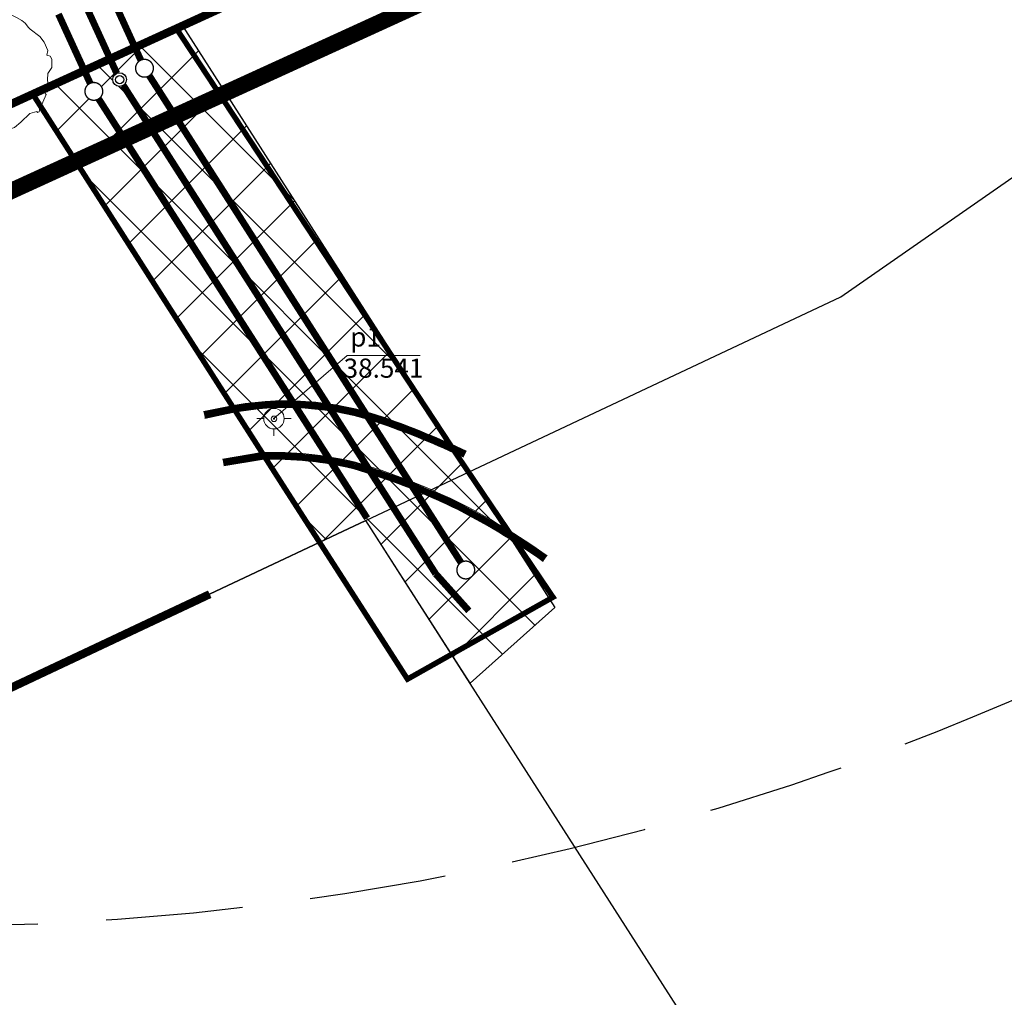
# Model space of a CAD drawing. Units: metres. Extents: x -213 to 546826, y 115 to 6585862.
# Drawn here: x 546504 to 546540, y 6585080 to 6585116 of the extents above; entities that cross this region are included whole.
import ezdxf

# ---------------------------------------------------------------- set-up
doc = ezdxf.new("R2010")
doc.units = ezdxf.units.M
doc.set_wipeout_variables(frame=1)
for name, pattern in [('DASHEDX2', [1.5, 1, -0.5]), ('MCP_EP_AS-4-03$0$CONTINOUS', [0]), ('MCP_EP_AS-4-03$0$xref_MC Peetri_asend EP_270417$0$HIDDEN', [0.375, 0.25, -0.125]), ('MCP_EP_AS-4-03$0$xref_MCP_EP_TL-4-01$0$DASHED2', [9.525, 6.35, -3.175]), ('MCP_EP_AS-4-03$0$xref_MCP_EP_TL-4-01$0$EVS614_993-50less', [1.5, 0.5, -1]), ('Xref_13208GEO_must$0$KATASTRIPIIR', [0.02, 0.01, 0.01])]:
    doc.linetypes.add(name, pattern=pattern)
doc.layers.get('0').update_dxf_attribs({"lineweight": 9})
for name, color, linetype, lineweight in [('-GEODEESIA', 7, 'Continuous', 9), ('DP_KR-olemasolev', 36, 'Continuous', 9), ('MCP_EP_AS-4-03$0$xref_MC Peetri_asend EP_270417$0$HALJASTUS', 150, 'Continuous', 0), ('MCP_EP_AS-4-03$0$xref_MC Peetri_asend EP_270417$0$PIIR', 150, 'Continuous', 0), ('MCP_EP_AS-4-03$0$xref_MCP_EP_TL-4-01$0$TL_proj_aarekivi', 150, 'Continuous', 9), ('MCP_EP_AS-4-03$0$xref_tahnase$0$ALUSVORK', 150, 'Continuous', 0), ('XR_xref', 7, 'Continuous', 9), ('Xref_13208GEO_must$0$PIIR', 7, 'Continuous', 30)]:
    doc.layers.add(name, color=color, linetype=linetype, lineweight=lineweight)
doc.layers.add('DP_PL_naaberplan_piir', color=7, linetype='DASHEDX2', lineweight=9, true_color=0x002db3)
for name, color, linetype in [('MCP_EP_AS-4-03$0$12188_VK$0$Vesi_elemendid', 150, 'Continuous'), ('MCP_EP_AS-4-03$0$VIP_KANAL', 150, 'MCP_EP_AS-4-03$0$K1_KPROJEKT'), ('MCP_EP_AS-4-03$0$VIP_SADEKANAL', 150, 'MCP_EP_AS-4-03$0$K2_KPROJEKT'), ('MCP_EP_AS-4-03$0$VIP_SERVITUUT', 150, 'Continuous'), ('MCP_EP_AS-4-03$0$VIP_VESI', 150, 'MCP_EP_AS-4-03$0$V1_KPROJEKT'), ('MCP_EP_AS-4-03$0$xref_MC Peetri_asend EP_270417$0$TULETÕKKES', 150, 'Continuous'), ('MCP_EP_AS-4-03$0$xref_MCP_EP_TL-4-01$0$VM-kaeviku tsoon', 150, 'Continuous')]:
    doc.layers.add(name, color=color, linetype=linetype)
doc.layers.add('MCP_EP_AS-4-03$0$xref_tahnase$0$MOOTMPUNKT', color=150, linetype='Continuous', lineweight=0, plot=False)
doc.styles.add('MCP_EP_AS-4-03$0$KPR-JOONED', font='romand.shx', dxfattribs={"width": 0.8})
doc.styles.add('MCP_EP_AS-4-03$0$Standard', font='romans.shx')
doc.styles.add('MCP_EP_AS-4-03$0$xref_tahnase$0$Style-INTL_ISO_ITALIC', font='INTL_ISO_ITALIC.shx')
doc.linetypes.add('MCP_EP_AS-4-03$0$K1_KPROJEKT', pattern='A,9.5,-1.25,["K1",MCP_EP_AS-4-03$0$KPR-JOONED,S=1,R=0,X=-0.857,Y=-0.5],-1.25', length=12)
doc.linetypes.add('MCP_EP_AS-4-03$0$K2_KPROJEKT', pattern='A,9.5,-1.25,["K2",MCP_EP_AS-4-03$0$KPR-JOONED,S=1,R=0,X=-0.96,Y=-0.5],-1.25', length=12)
doc.linetypes.add('MCP_EP_AS-4-03$0$PR_KINNISTU_KANAL_TORU', pattern='A,4500,-166.666667,["K11",MCP_EP_AS-4-03$0$Standard,S=1000,R=0,X=0,Y=-500],-2348.229419', length=7014.896086)
doc.linetypes.add('MCP_EP_AS-4-03$0$PR_SAJUVEE_KINNISTU_KANALTORU', pattern='A,4500,-166.666667,["K21",MCP_EP_AS-4-03$0$Standard,S=1000,R=0,X=0,Y=-500],-2647.101638', length=7313.768305)
doc.linetypes.add('MCP_EP_AS-4-03$0$PR_SAJUVEE_ÜHISKANALTORU', pattern='A,4500,-166.666667,["K2",MCP_EP_AS-4-03$0$Standard,S=1000,R=0,X=0,Y=-500],-1968.244982', length=6634.911649)
doc.linetypes.add('MCP_EP_AS-4-03$0$PR_VEETORU_KINNISTUV', pattern='A,4500,-166.666667,["V11",MCP_EP_AS-4-03$0$Standard,S=1000,R=0,X=0,Y=-500],-2615.334148', length=7282.000815)
doc.linetypes.add('MCP_EP_AS-4-03$0$PR_VEETORU_ÜHISV', pattern='A,4500,-166.666667,["V1",MCP_EP_AS-4-03$0$Standard,S=1000,R=0,X=0,Y=-500],-1833.333333', length=6500)
doc.linetypes.add('MCP_EP_AS-4-03$0$PR_ÜHISKANAL_TORU', pattern='A,4500,-166.666667,["K1",MCP_EP_AS-4-03$0$Standard,S=1000,R=0,X=0,Y=-500],-1515.624167', length=6182.290834)
doc.linetypes.add('MCP_EP_AS-4-03$0$V1_KPROJEKT', pattern='A,9.5,-1.25,["V1",MCP_EP_AS-4-03$0$KPR-JOONED,S=1,R=0,X=-0.845,Y=-0.5],-1.25', length=12)

# ---------------------------------------------------------------- blocks, each defined once
blk = doc.blocks.new('Xref_13208GEO_must')
at = {"layer": 'Xref_13208GEO_must$0$PIIR', "linetype": 'Xref_13208GEO_must$0$KATASTRIPIIR', "flags": 128}
for points in [[(546354.02, 6585117.16), (546397.74, 6585064.84), (546413.29, 6585071.94), (546410.54, 6585077.02), (546419.14, 6585080.95), (546421.89, 6585075.87), (546525.05, 6585123.01), (546497.7, 6585182.83)], [(546587.38, 6585151.49), (546555.17, 6585136.77), (546534.14, 6585127.16), (546525.05, 6585123.01), (546421.89, 6585075.87), (546413.29, 6585071.94), (546397.74, 6585064.84), (546407.53, 6585046.64), (546463.57, 6585073.04), (546516.3, 6585097.87), (546533.65, 6585106.05), (546568.18, 6585130.1)], [(546516.3, 6585097.87), (546463.57, 6585073.04), (546497.01, 6585020.81), (546547.98, 6585048.38)]]:
    blk.add_lwpolyline(points, close=True, dxfattribs=at)
blk = doc.blocks.new('MCP_EP_AS-4-03$0$12188_VK$0$VKT_kk_kp_rvk_w')
at = {"color": 16}
blk.add_line((0, 0), (0, 0), dxfattribs=at)
at = {"color": 16, "const_width": 0.05}
blk.add_lwpolyline([(0, -0.325, 1), (0, 0.325, 1), (0, -0.325, -1)], format="xyb", dxfattribs=at)
at = {"color": 16}
blk.add_wipeout([(-0.029, 0.299), (-0.087, 0.287), (-0.141, 0.265), (-0.19, 0.232), (-0.232, 0.19), (-0.265, 0.141), (-0.287, 0.087), (-0.299, 0.029), (-0.299, -0.029), (-0.287, -0.087), (-0.265, -0.141), (-0.232, -0.19), (-0.19, -0.232), (-0.141, -0.265), (-0.087, -0.287), (-0.029, -0.299), (0.029, -0.299), (0.087, -0.287), (0.141, -0.265), (0.19, -0.232), (0.232, -0.19), (0.265, -0.141), (0.287, -0.087), (0.299, -0.029), (0.299, 0.029), (0.287, 0.087), (0.265, 0.141), (0.232, 0.19), (0.19, 0.232), (0.141, 0.265), (0.087, 0.287), (0.029, 0.299)], dxfattribs=at)
blk = doc.blocks.new('MCP_EP_AS-4-03$0$12188_VK$0$VKT_vk_kl_w')
at = {"layer": 'MCP_EP_AS-4-03$0$12188_VK$0$Vesi_elemendid', "color": 0, "linetype": 'Continuous'}
blk.add_line((0, 0), (0, 0), dxfattribs=at)
at = {"color": 0, "linetype": 'Continuous'}
blk.add_wipeout([(-0.243, -0.064), (-0.226, -0.11), (-0.2, -0.152), (-0.167, -0.188), (-0.127, -0.217), (-0.082, -0.237), (-0.034, -0.249), (0.015, -0.251), (0.064, -0.243), (0.11, -0.226), (0.152, -0.2), (0.188, -0.167), (0.217, -0.127), (0.237, -0.082), (0.249, -0.034), (0.251, 0.015), (0.243, 0.064), (0.226, 0.11), (0.2, 0.152), (0.167, 0.188), (0.127, 0.217), (0.082, 0.237), (0.034, 0.249), (-0.015, 0.251), (-0.064, 0.243), (-0.11, 0.226), (-0.152, 0.2), (-0.188, 0.167), (-0.217, 0.127), (-0.237, 0.082), (-0.249, 0.034), (-0.251, -0.015)], dxfattribs=at).dxf.layer = 'MCP_EP_AS-4-03$0$12188_VK$0$Vesi_elemendid'
at = {"layer": 'MCP_EP_AS-4-03$0$12188_VK$0$Vesi_elemendid', "color": 0, "linetype": 'Continuous'}
for radius in [0.25, 0.15]:
    blk.add_circle((0, 0), radius, dxfattribs=at)
blk = doc.blocks.new('MCP_EP_AS-4-03$0$12188_VK$0$VKT_kk_kp_svk_w')
at = {"color": 96}
blk.add_line((0, 0), (0, 0), dxfattribs=at)
at = {"color": 96, "const_width": 0.05}
blk.add_lwpolyline([(0, 0.325, -1), (0, -0.325, -1), (0, 0.325, -1)], format="xyb", dxfattribs=at)
at = {"color": 96}
blk.add_wipeout([(-0.029, 0.299), (-0.087, 0.287), (-0.141, 0.265), (-0.19, 0.232), (-0.232, 0.19), (-0.265, 0.141), (-0.287, 0.087), (-0.299, 0.029), (-0.299, -0.029), (-0.287, -0.087), (-0.265, -0.141), (-0.232, -0.19), (-0.19, -0.232), (-0.141, -0.265), (-0.087, -0.287), (-0.029, -0.299), (0.029, -0.299), (0.087, -0.287), (0.141, -0.265), (0.19, -0.232), (0.232, -0.19), (0.265, -0.141), (0.287, -0.087), (0.299, -0.029), (0.299, 0.029), (0.287, 0.087), (0.265, 0.141), (0.232, 0.19), (0.19, 0.232), (0.141, 0.265), (0.087, 0.287), (0.029, 0.299)], dxfattribs=at)
blk = doc.blocks.new('MCP_EP_AS-4-03$0$xref_tahnase$0$RING02')
at = {"layer": 'MCP_EP_AS-4-03$0$xref_tahnase$0$MOOTMPUNKT', "lineweight": 0}
blk.add_circle((0, 0), 0.2, dxfattribs=at)
blk = doc.blocks.new('MCP_EP_AS-4-03$0$xref_tahnase$0$SPYMAR')
at = {"layer": 'MCP_EP_AS-4-03$0$xref_tahnase$0$ALUSVORK', "linetype": 'Continuous', "lineweight": 0}
for p, q in [((0, 0.75), (0, 1.25)), ((-0.75, 0), (-1.25, 0)), ((0.75, 0), (1.25, 0)), ((0, -0.75), (0, -1.25))]:
    blk.add_line(p, q, dxfattribs=at)
for radius in [0.75, 0.044]:
    blk.add_circle((0, 0), radius, dxfattribs=at)
blk = doc.blocks.new('MCP_EP_AS-4-03$0$xref_MC Peetri_asend EP_270417$0$Lpuu2')
at = {"color": 0, "linetype": 'Continuous'}
for p, q in [((-393, 2326), (89, 2449)), ((89, 2449), (364, 2446)), ((364, 2446), (724, 2356)), ((-1742, 1749), (-1484, 2033)), ((-1484, 2033), (-1315, 2071)), ((-1315, 2071), (-1097, 2169)), ((-1097, 2169), (-872, 2266)), ((-872, 2266), (-700, 2304)), ((-700, 2304), (-483, 2304)), ((-483, 2304), (-393, 2326)), ((724, 2356), (851, 2221)), ((851, 2221), (964, 2304)), ((964, 2304), (1099, 2274)), ((1099, 2274), (1363, 2067)), ((1363, 2067), (1461, 1795)), ((-1914, 1502), (-1742, 1749)), ((1461, 1795), (1658, 1631)), ((1658, 1631), (1952, 1456)), ((-2079, 1120), (-2064, 1299)), ((-2064, 1299), (-1997, 1374)), ((-2004, 1442), (-1959, 1449)), ((-1997, 1374), (-2004, 1442)), ((-1959, 1449), (-1937, 1419)), ((-1937, 1419), (-1914, 1502)), ((1994, 1291), (1942, 1274)), ((1942, 1274), (1985, 1227)), ((1952, 1456), (2029, 1336)), ((1985, 1227), (2094, 1227)), ((2029, 1336), (1994, 1291)), ((2094, 1227), (2258, 933)), ((-2161, 827), (-2154, 1030)), ((-2161, 685), (-2161, 827)), ((-2154, 1030), (-2079, 1120)), ((2258, 933), (2410, 638)), ((-2319, 250), (-2176, 408)), ((-2311, 498), (-2259, 558)), ((-2266, 453), (-2311, 498)), ((-2251, 505), (-2266, 453)), ((-2259, 558), (-2161, 685)), ((-2191, 528), (-2251, 505)), ((-2176, 408), (-2191, 528)), ((2400, 518), (2301, 245)), ((2454, 518), (2400, 518)), ((2410, 638), (2476, 583)), ((2476, 583), (2454, 518)), ((-2506, 10), (-2461, 145)), ((-2461, -57), (-2506, 10)), ((-2461, 145), (-2319, 250)), ((2301, 245), (2352, -260)), ((-2431, -349), (-2469, -244)), ((-2469, -244), (-2409, -282)), ((-2364, -80), (-2461, -57)), ((-2319, -394), (-2431, -349)), ((-2424, -177), (-2334, -117)), ((-2364, -252), (-2424, -177)), ((-2409, -282), (-2364, -252)), ((-2334, -117), (-2236, -162)), ((-2214, -379), (-2319, -394)), ((-2161, -432), (-2214, -379)), ((2352, -260), (2367, -595)), ((-2356, -520), (-2417, -551)), ((-2417, -551), (-2404, -618)), ((-2404, -618), (-2343, -624)), ((-2325, -673), (-2380, -709)), ((-2380, -709), (-2356, -794)), ((-2362, -581), (-2343, -544)), ((-2343, -624), (-2362, -581)), ((-2343, -544), (-2356, -520)), ((-2356, -794), (-2319, -764)), ((-2319, -764), (-2258, -794)), ((-2251, -484), (-2199, -469)), ((-2244, -544), (-2251, -484)), ((-2199, -679), (-2244, -544)), ((-2214, -747), (-2199, -679)), ((-2094, -859), (-2214, -747)), ((-2199, -469), (-2169, -507)), ((-2169, -507), (-2161, -432)), ((2367, -595), (2214, -1032)), ((-2289, -1051), (-2368, -1087)), ((-2368, -1087), (-2368, -1172)), ((-2368, -1172), (-2325, -1197)), ((-2325, -1197), (-2296, -1139)), ((-2308, -1115), (-2276, -1099)), ((-2296, -1139), (-2308, -1115)), ((-2252, -862), (-2307, -892)), ((-2307, -892), (-2264, -971)), ((-2234, -1057), (-2289, -1051)), ((-2276, -1099), (-2222, -1142)), ((-2264, -971), (-2222, -959)), ((-2258, -794), (-2252, -862)), ((-2222, -959), (-2203, -898)), ((-2222, -1142), (-2167, -1124)), ((-2203, -898), (-2161, -843)), ((-2142, -1172), (-2173, -1221)), ((-2167, -1124), (-2142, -1172)), ((-2012, -1189), (-1974, -1151)), ((-1952, -1219), (-2012, -1189)), ((-1974, -1151), (-1899, -1091)), ((-1877, -1174), (-1952, -1219)), ((-1899, -1091), (-1937, -1009)), ((-1809, -1204), (-1877, -1174)), ((2214, -1032), (1788, -1490)), ((-2142, -1331), (-2203, -1392)), ((-2203, -1392), (-2148, -1502)), ((-2173, -1221), (-2106, -1301)), ((-2148, -1502), (-2095, -1465)), ((-2106, -1301), (-2142, -1331)), ((-2095, -1465), (-2093, -1392)), ((-2093, -1392), (-2014, -1380)), ((-2014, -1380), (-2008, -1471)), ((-2008, -1471), (-1941, -1496)), ((-1854, -1571), (-1899, -1623)), ((-1869, -1279), (-1847, -1226)), ((-1802, -1256), (-1869, -1279)), ((-1742, -1616), (-1854, -1571)), ((-1847, -1226), (-1809, -1204)), ((-1802, -1421), (-1847, -1354)), ((-1847, -1354), (-1742, -1369)), ((-1824, -1474), (-1802, -1421)), ((-1772, -1489), (-1824, -1474)), ((-1787, -1309), (-1802, -1256)), ((-1712, -1324), (-1787, -1309)), ((-1689, -1511), (-1772, -1489)), ((-1742, -1369), (-1727, -1421)), ((-1727, -1421), (-1689, -1384)), ((-1689, -1384), (-1712, -1324)), ((-1554, -1638), (-1689, -1511)), ((-1502, -1376), (-1539, -1451)), ((-1539, -1451), (-1479, -1504)), ((-1479, -1504), (-1502, -1376)), ((-1362, -1416), (-1380, -1490)), ((-1380, -1490), (-1344, -1581)), ((-1307, -1447), (-1362, -1416)), ((-1344, -1581), (-1331, -1520)), ((-1331, -1520), (-1270, -1532)), ((-1246, -1483), (-1307, -1447)), ((-1270, -1532), (-1240, -1642)), ((-1222, -1557), (-1246, -1483)), ((-1197, -1563), (-1222, -1557)), ((-1148, -1563), (-1197, -1563)), ((-1136, -1648), (-1148, -1563)), ((1788, -1490), (1658, -1828)), ((-1899, -1623), (-1854, -1676)), ((-1854, -1676), (-1839, -1638)), ((-1839, -1638), (-1772, -1646)), ((-1772, -1646), (-1764, -1698)), ((-1764, -1698), (-1772, -1773)), ((-1772, -1773), (-1697, -1788)), ((-1667, -1593), (-1742, -1616)), ((-1704, -1736), (-1667, -1691)), ((-1697, -1788), (-1704, -1736)), ((-1562, -1811), (-1502, -1766)), ((-1562, -1886), (-1562, -1811)), ((-1464, -1833), (-1562, -1886)), ((-1509, -1706), (-1554, -1638)), ((-1502, -1766), (-1509, -1706)), ((-1352, -1818), (-1464, -1833)), ((-1397, -1893), (-1330, -1893)), ((-1352, -1953), (-1397, -1893)), ((-1292, -1848), (-1352, -1818)), ((-1262, -1946), (-1352, -1953)), ((-1330, -1893), (-1292, -1848)), ((-1240, -1642), (-1136, -1648)), ((-1210, -1968), (-1187, -1908)), ((-1202, -2028), (-1210, -1968)), ((-1187, -1908), (-1120, -1878)), ((-1030, -1968), (-1127, -1976)), ((-1127, -1976), (-1112, -2036)), ((-1120, -1878), (-1067, -1848)), ((-1067, -1848), (-1097, -1826)), ((-985, -2036), (-1030, -1968)), ((1341, -1785), (1308, -1828)), ((1308, -1828), (1352, -1872)), ((1387, -1977), (1324, -2023)), ((1396, -1795), (1341, -1785)), ((1352, -1872), (1387, -1977)), ((1461, -1861), (1396, -1795)), ((1592, -1872), (1461, -1861)), ((1658, -1828), (1592, -1872)), ((-1247, -2096), (-1315, -2096)), ((-1315, -2096), (-1310, -2162)), ((-1310, -2162), (-1221, -2209)), ((-1202, -2141), (-1247, -2096)), ((-1221, -2209), (-1202, -2141)), ((-1112, -2036), (-1202, -2028)), ((-1127, -2156), (-1090, -2111)), ((-1037, -2238), (-1127, -2156)), ((-1090, -2111), (-1045, -2126)), ((-1045, -2126), (-977, -2111)), ((-880, -2216), (-1037, -2238)), ((-977, -2111), (-985, -2036)), ((-820, -2320), (-880, -2216)), ((-730, -2268), (-820, -2320)), ((-625, -2305), (-730, -2268)), ((-453, -2298), (-625, -2305)), ((-363, -2305), (-453, -2298)), ((-423, -2350), (-363, -2343)), ((-385, -2410), (-423, -2350)), ((-363, -2343), (-363, -2305)), ((-273, -2260), (-258, -2186)), ((-228, -2305), (-273, -2260)), ((-258, -2186), (-198, -2156)), ((-108, -2290), (-228, -2305)), ((-145, -2365), (-220, -2440)), ((-198, -2156), (-138, -2171)), ((-93, -2350), (-108, -2290)), ((-11, -2358), (-93, -2350)), ((-26, -2425), (-11, -2358)), ((94, -2290), (34, -2238)), ((34, -2238), (42, -2320)), ((42, -2320), (57, -2403)), ((117, -2358), (94, -2290)), ((192, -2328), (117, -2358)), ((289, -2373), (192, -2328)), ((342, -2403), (289, -2373)), ((432, -2343), (402, -2380)), ((524, -2396), (432, -2343)), ((791, -2260), (664, -2395)), ((859, -2223), (791, -2260)), ((974, -2230), (859, -2223)), ((1031, -2066), (956, -2088)), ((956, -2088), (1001, -2148)), ((964, -2268), (974, -2230)), ((971, -2305), (964, -2268)), ((1039, -2260), (971, -2305)), ((1001, -2148), (1039, -2260)), ((1076, -2096), (1031, -2066)), ((1046, -2141), (1076, -2096)), ((1126, -2150), (1046, -2141)), ((1204, -2163), (1126, -2150)), ((1226, -2013), (1204, -2163)), ((1324, -2023), (1226, -2013)), ((-220, -2440), (-385, -2410)), ((57, -2403), (-26, -2425)), ((132, -2433), (87, -2530)), ((87, -2530), (184, -2500)), ((184, -2433), (132, -2433)), ((184, -2500), (184, -2433)), ((310, -2443), (342, -2403)), ((414, -2423), (310, -2443)), ((402, -2380), (414, -2423)), ((559, -2455), (524, -2396)), ((612, -2470), (559, -2455)), ((679, -2425), (612, -2470)), ((664, -2395), (679, -2425))]:
    blk.add_line(p, q, dxfattribs=at)
blk.add_circle((0, 0), 100)
blk = doc.blocks.new('MCP_EP_AS-4-03')
at = {"layer": 'MCP_EP_AS-4-03$0$VIP_SERVITUUT'}
h = blk.add_hatch(dxfattribs=at)
h.set_pattern_fill('ANSI37', color=256, scale=0.5)
h.paths.add_polyline_path([(546520.1, 6585091.934), (546516.3, 6585097.87), (546514.551, 6585097.046), (546504.068, 6585113.422), (546509.593, 6585115.947), (546523.195, 6585094.698)])
at = {"layer": 'MCP_EP_AS-4-03$0$VIP_KANAL', "linetype": 'MCP_EP_AS-4-03$0$PR_KINNISTU_KANAL_TORU', "ltscale": 0.0017, "const_width": 0.25}
blk.add_lwpolyline([(546502.049, 6585127.883), (546508.075, 6585114.693)], dxfattribs=at)
at = {"layer": 'MCP_EP_AS-4-03$0$VIP_KANAL', "linetype": 'MCP_EP_AS-4-03$0$PR_ÜHISKANAL_TORU', "ltscale": 0.0017, "const_width": 0.25}
blk.add_lwpolyline([(546508.386, 6585114.124), (546519.769, 6585096.341)], dxfattribs=at)
at = {"layer": 'MCP_EP_AS-4-03$0$VIP_SADEKANAL', "linetype": 'MCP_EP_AS-4-03$0$PR_SAJUVEE_ÜHISKANALTORU', "ltscale": 0.0017, "const_width": 0.25}
blk.add_lwpolyline([(546506.535, 6585113.278), (546516.341, 6585097.959)], dxfattribs=at)
at = {"layer": 'MCP_EP_AS-4-03$0$VIP_SERVITUUT', "linetype": 'MCP_EP_AS-4-03$0$CONTINOUS', "ltscale": 0.0017}
for p, q in [((546509.593, 6585115.947), (546523.195, 6585094.698)), ((546504.068, 6585113.422), (546514.551, 6585097.046))]:
    blk.add_line(p, q, dxfattribs=at)
at = {"layer": 'MCP_EP_AS-4-03$0$VIP_SERVITUUT'}
for p, q in [((546516.3, 6585097.87), (546514.551, 6585097.046)), ((546520.1, 6585091.934), (546523.195, 6585094.698))]:
    blk.add_line(p, q, dxfattribs=at)
at = {"layer": 'MCP_EP_AS-4-03$0$VIP_VESI', "linetype": 'MCP_EP_AS-4-03$0$PR_VEETORU_KINNISTUV', "ltscale": 0.0017, "const_width": 0.25}
blk.add_lwpolyline([(546463.175, 6585114.21), (546466.248, 6585107.485), (546502.666, 6585124.125), (546507.197, 6585114.21)], dxfattribs=at)
at = {"layer": 'MCP_EP_AS-4-03$0$VIP_VESI', "linetype": 'MCP_EP_AS-4-03$0$PR_VEETORU_ÜHISV', "ltscale": 0.0017, "const_width": 0.25}
blk.add_lwpolyline([(546518.848, 6585095.925), (546520.057, 6585094.576)], dxfattribs=at)
at = {"layer": 'MCP_EP_AS-4-03$0$xref_MC Peetri_asend EP_270417$0$PIIR', "linetype": 'Continuous', "lineweight": 0, "const_width": 0.3, "flags": 128}
blk.add_lwpolyline([(546354.02, 6585117.16), (546397.74, 6585064.84), (546413.29, 6585071.94), (546410.54, 6585077.02), (546419.14, 6585080.95), (546421.89, 6585075.87), (546525.05, 6585123.01), (546497.7, 6585182.83), (546354.02, 6585117.16)], close=True, dxfattribs=at)
at = {"layer": 'MCP_EP_AS-4-03$0$xref_MC Peetri_asend EP_270417$0$TULETÕKKES', "linetype": 'MCP_EP_AS-4-03$0$xref_MC Peetri_asend EP_270417$0$HIDDEN', "ltscale": 20}
blk.add_arc((546500.123, 6585183.056), 100, 192.18476, 294.99413, dxfattribs=at)
at = {"layer": 'MCP_EP_AS-4-03$0$xref_MCP_EP_TL-4-01$0$TL_proj_aarekivi', "linetype": 'MCP_EP_AS-4-03$0$xref_MCP_EP_TL-4-01$0$EVS614_993-50less', "ltscale": 4, "const_width": 0.25, "flags": 128}
for points in [[(546510.391, 6585101.73), (546511.181, 6585101.896, -0.137652), (546516.94, 6585101.516, -0.024428), (546519.918, 6585100.297, -0.024428)], [(546511.083, 6585099.996), (546512.492, 6585100.234, -0.067603), (546515.886, 6585099.883, -0.08599), (546522.845, 6585096.479, -0.08599)]]:
    blk.add_lwpolyline(points, format="xyb", dxfattribs=at)
at = {"layer": 'MCP_EP_AS-4-03$0$xref_MCP_EP_TL-4-01$0$TL_proj_aarekivi'}
for points in [[(546510.365, 6585101.852), (546511.155, 6585102.019, -0.137652), (546516.982, 6585101.633, -0.024428), (546519.971, 6585100.41, 0.222186)], [(546510.417, 6585101.607), (546511.207, 6585101.774, -0.137652), (546516.899, 6585101.398, -0.024428), (546519.865, 6585100.184, -0.024428)], [(546511.062, 6585100.119), (546512.48, 6585100.358, -0.067825), (546515.918, 6585100.003, -0.086021), (546522.918, 6585096.58, -0.086021)], [(546511.104, 6585099.872), (546512.505, 6585100.109, -0.067377), (546515.854, 6585099.762, -0.085958), (546522.772, 6585096.378, 2.443138)]]:
    blk.add_lwpolyline(points, format="xyb", dxfattribs=at)
at = {"layer": 'MCP_EP_AS-4-03$0$xref_MCP_EP_TL-4-01$0$VM-kaeviku tsoon', "linetype": 'MCP_EP_AS-4-03$0$xref_MCP_EP_TL-4-01$0$DASHED2'}
blk.add_lwpolyline([(546509.334, 6585115.91, 0.2, 0.2, 0), (546519.673, 6585100.192, 0.2, 0.2, 0), (546523.131, 6585095.074, 0.2, 0.2, 0), (546517.816, 6585092.08, 0.2, 0.2, 0), (546513.381, 6585098.981, 0.2, 0.2, 0), (546504.148, 6585113.423, 0, 0, 0)], format="xyseb", dxfattribs=at)
at = {"layer": 'MCP_EP_AS-4-03$0$xref_tahnase$0$ALUSVORK', "linetype": 'Continuous', "lineweight": 0, "flags": 128}
blk.add_lwpolyline([(546518.285, 6585103.901), (546515.61, 6585103.901), (546512.938, 6585101.597)], dxfattribs=at)
at = {"layer": 'MCP_EP_AS-4-03$0$xref_MC Peetri_asend EP_270417$0$HALJASTUS', "xscale": 0.0009071062182371889, "yscale": 0.0009071062182371889, "zscale": 0.0009071062182371889, "rotation": 307.4727437058709}
blk.add_blockref('MCP_EP_AS-4-03$0$xref_MC Peetri_asend EP_270417$0$Lpuu2', (546502.58, 6585114.264), dxfattribs=at)
at = {"layer": 'MCP_EP_AS-4-03$0$xref_tahnase$0$ALUSVORK', "linetype": 'Continuous', "lineweight": 0, "xscale": 0.5, "yscale": 0.5, "zscale": 0.5}
blk.add_blockref('MCP_EP_AS-4-03$0$xref_tahnase$0$SPYMAR', (546512.938, 6585101.597), dxfattribs=at)
at = {"layer": 'MCP_EP_AS-4-03$0$xref_tahnase$0$MOOTMPUNKT', "lineweight": 0, "xscale": 0.5, "yscale": 0.5, "zscale": 0.5}
blk.add_blockref('MCP_EP_AS-4-03$0$xref_tahnase$0$RING02', (546512.938, 6585101.59), dxfattribs=at)
at = {"layer": 'MCP_EP_AS-4-03$0$xref_tahnase$0$ALUSVORK', "linetype": 'Continuous', "lineweight": 0, "style": 'MCP_EP_AS-4-03$0$xref_tahnase$0$Style-INTL_ISO_ITALIC'}
for s, p in [('p1', (546515.725, 6585104.23)), ('38.541', (546515.482, 6585103.09))]:
    blk.add_text(s, height=0.7, dxfattribs=at).set_placement(p)
at = {"layer": 'MCP_EP_AS-4-03$0$VIP_KANAL'}
for p in [(546508.21, 6585114.397), (546519.944, 6585096.067)]:
    blk.add_blockref('MCP_EP_AS-4-03$0$12188_VK$0$VKT_kk_kp_rvk_w', p, dxfattribs=at)
at = {"layer": 'MCP_EP_AS-4-03$0$VIP_SADEKANAL'}
blk.add_blockref('MCP_EP_AS-4-03$0$12188_VK$0$VKT_kk_kp_svk_w', (546506.36, 6585113.552), dxfattribs=at)
at = {"layer": 'MCP_EP_AS-4-03$0$VIP_SADEKANAL', "linetype": 'MCP_EP_AS-4-03$0$PR_SAJUVEE_KINNISTU_KANALTORU', "ltscale": 0.0017, "const_width": 0.25}
blk.add_lwpolyline([(546505.068, 6585116.375), (546506.225, 6585113.847)], dxfattribs=at)
at = {"layer": 'MCP_EP_AS-4-03$0$VIP_SERVITUUT'}
blk.add_line((546520.1, 6585091.934), (546516.3, 6585097.87), dxfattribs=at)
at = {"layer": 'MCP_EP_AS-4-03$0$VIP_VESI', "linetype": 'MCP_EP_AS-4-03$0$PR_VEETORU_ÜHISV', "ltscale": 0.0017, "const_width": 0.25}
blk.add_lwpolyline([(546507.436, 6585113.771), (546518.848, 6585095.925)], dxfattribs=at)
at = {"layer": 'MCP_EP_AS-4-03$0$VIP_VESI'}
blk.add_blockref('MCP_EP_AS-4-03$0$12188_VK$0$VKT_vk_kl_w', (546507.301, 6585113.982), dxfattribs=at)
at = {"layer": 'MCP_EP_AS-4-03$0$VIP_SERVITUUT'}
blk.add_line((546504.068, 6585113.422), (546509.593, 6585115.947), dxfattribs=at)

msp = doc.modelspace()

# ---------------------------------------------------------------- block references
at = {"layer": 'XR_xref', "ltscale": 0.5}
msp.add_blockref('MCP_EP_AS-4-03', (0, 0), dxfattribs=at)

# ---------------------------------------------------------------- next in the draw order: linework, layer by layer
at = {"layer": 'DP_KR-olemasolev', "ltscale": 0.5, "const_width": 0.3}
for points in [[(546501.327, 6585112.169), (546421.89, 6585075.87), (546413.29, 6585071.94), (546397.74, 6585064.84), (546407.53, 6585046.64), (546463.57, 6585073.04), (546510.593, 6585095.183)], [(546510.593, 6585095.183), (546463.57, 6585073.04), (546497.01, 6585020.81), (546538.824, 6585043.427)]]:
    msp.add_lwpolyline(points, dxfattribs=at)
at = {"layer": 'DP_PL_naaberplan_piir', "ltscale": 3, "const_width": 0.6}
msp.add_lwpolyline([(546214.916, 6585214.749), (546286.854, 6585260.427), (546344.74, 6585278.865), (546373.113, 6585394.357), (546388.718, 6585388.054), (546418.233, 6585365.985), (546427.439, 6585356.57), (546438.142, 6585353.539), (546443.09, 6585371.564), (546518.292, 6585393.618), (546527.349, 6585435.033), (546539.846, 6585451.278), (546578.767, 6585491.023), (546597.821, 6585472.365), (546665.839, 6585535.065), (546708.757, 6585447.176), (546825.587, 6585257.241), (546399.679, 6585062.522), (546344.385, 6584995.584)], close=True, dxfattribs=at)

# ---------------------------------------------------------------- next in the draw order: block references
at = {"layer": '-GEODEESIA', "ltscale": 0.5}
msp.add_blockref('Xref_13208GEO_must', (0, 0), dxfattribs=at)

doc.saveas('drawing.dxf')
